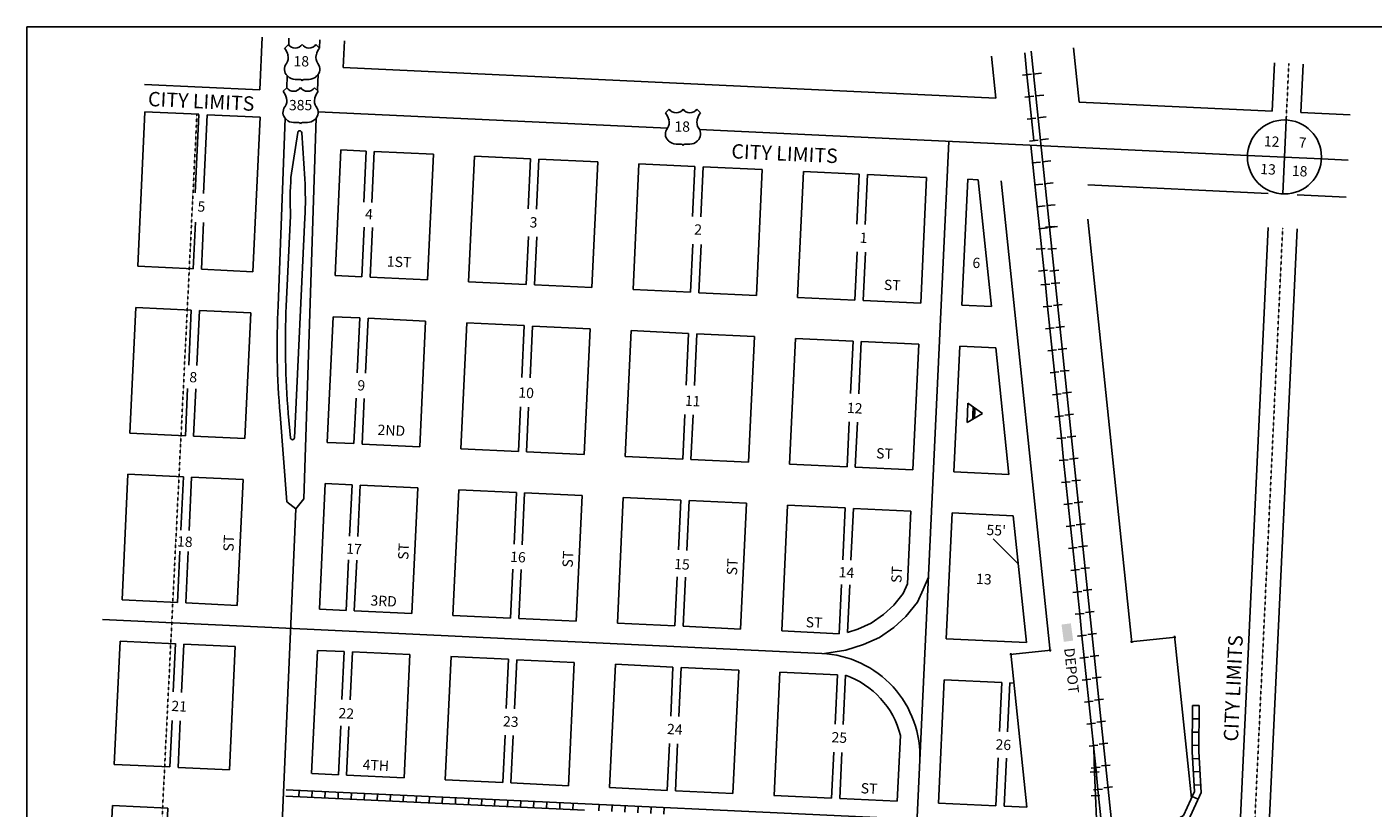
# Model space of a CAD drawing. Extents: x 506110 to 541762, y 15692164 to 15739427.
# Drawn here: x 510177 to 513449, y 15714916 to 15716815 of the extents above; entities that cross this region are included whole.
import ezdxf
from ezdxf.enums import TextEntityAlignment as Align

# ---------------------------------------------------------------- set-up
doc = ezdxf.new("R2010")
doc.units = 0
doc.header["$MEASUREMENT"] = 0
doc.linetypes.add('DGN_STYLE_2', pattern=[0.0011, 0, -0.0011])
doc.linetypes.add('DGN_STYLE_4', pattern=[0.0022, 0, -0.0011, 0, -0.0011])
for name, color, linetype in [('L10', 7, 'CONTINUOUS'), ('L11', 7, 'CONTINUOUS'), ('L13', 7, 'CONTINUOUS'), ('L18', 7, 'CONTINUOUS'), ('L19', 7, 'CONTINUOUS'), ('L2', 7, 'CONTINUOUS'), ('L20', 7, 'CONTINUOUS'), ('L21', 7, 'CONTINUOUS'), ('L23', 7, 'CONTINUOUS'), ('L3', 7, 'CONTINUOUS'), ('L5', 7, 'CONTINUOUS'), ('L8', 7, 'CONTINUOUS'), ('L9', 7, 'CONTINUOUS')]:
    doc.layers.add(name, color=color, linetype=linetype)
doc.styles.add('STYLE-FONT002', font='font002.shx')
doc.styles.add('STYLE-FONT023', font='font023.shx')

# ---------------------------------------------------------------- blocks, each defined once
blk = doc.blocks.new('US')
at = {"layer": 'L20', "color": 7, "linetype": 'CONTINUOUS'}
for p, q in [((-773, 655), (-606, 812)), ((793, 655), (636, 812)), ((647, 331), (647, 352)), ((-700, -45), (-690, -34)), ((-639, -610), (-654, -597)), ((-304, -755), (-63, -755)), ((323, -755), (83, -755)), ((636, -629), (657, -608))]:
    blk.add_line(p, q, dxfattribs=at)
for centre, radius, start, end in [((-1371, 181), 760, 12.28873, 38.40873), ((-302, 1030), 378, 215.68489, 325.80706), ((1091, 222), 459, 166.74834, 215.18411), ((394, -297), 411, 310.33878, 38.29258), ((-301, -284), 470, 224.02285, 269.99994), ((88, -832), 78.3, 90, 169.63037)]:
    blk.add_arc(centre, radius, start, end, dxfattribs=at)
at = {"layer": 'L20', "color": 7, "linetype": 'CONTINUOUS', "extrusion": (0, 0, -1)}
for centre, radius, start, end in [((-323, 1030), 378, 215.34435, 325.80645), ((-1392, 181), 760, 13.06513, 38.40892), ((1070, 222), 459, 165.08892, 213.9155), ((373, -297), 411, 313.1076, 38.43621), ((66, -832), 78.3, 90, 169.63033), ((-322, -284), 470, 228.01115, 270)]:
    blk.add_arc(centre, radius, start, end, dxfattribs=at)
at = {"layer": 'L20', "color": 7, "linetype": 'CONTINUOUS'}
for p in [(-627, 342), (720, -45)]:
    blk.add_point(p, dxfattribs=at)
blk = doc.blocks.new('BLFLD')
at = {"layer": 'L10', "color": 7, "linetype": 'CONTINUOUS'}
for p, q in [((0, 605), (-389, 0)), ((0, 605), (389, 0)), ((-389, 0), (389, 0))]:
    blk.add_line(p, q, dxfattribs=at)
blk.add_solid([(-181, 323), (181, 323), (-272, 182), (272, 182)], dxfattribs=at)
blk = doc.blocks.new('MDWELL')
at = {"layer": 'L11', "color": 7, "linetype": 'CONTINUOUS'}
blk.add_solid([(0, 0), (0, 381), (704, 0), (704, 381)], dxfattribs=at)

msp = doc.modelspace()

# ---------------------------------------------------------------- linework, layer by layer
at = {"layer": 'L11', "color": 220, "linetype": 'CONTINUOUS'}
for p, q in [((512618.2, 15716699.7), (512596.9, 15716697.5)), ((512621.7, 15716700.1), (512643, 15716702.4)), ((512623.8, 15716646.3), (512602.4, 15716644.1)), ((512627.3, 15716646.9), (512648.6, 15716649.1)), ((512629.3, 15716593), (512608, 15716590.7)), ((512632.8, 15716593.6), (512654.2, 15716595.8)), ((512634.9, 15716539.6), (512613.6, 15716537.4)), ((512638.4, 15716540.3), (512659.7, 15716542.5)), ((512640.5, 15716486.2), (512619.1, 15716484)), ((512644, 15716487), (512665.3, 15716489.2)), ((512646, 15716432.8), (512624.7, 15716430.6)), ((512649.5, 15716433.7), (512670.8, 15716435.9)), ((512655.1, 15716380.4), (512676.4, 15716382.6)), ((512651.6, 15716379.5), (512630.3, 15716377.3)), ((512657.2, 15716326.1), (512635.8, 15716323.9)), ((512652.2, 15716327.6), (512673.5, 15716329.8)), ((512660.6, 15716327.1), (512682, 15716329.3)), ((512630.2, 15716274.3), (512651.5, 15716276.5)), ((512657.8, 15716274.3), (512679.1, 15716276.5)), ((512635.7, 15716221), (512657, 15716223.2)), ((512663.3, 15716221), (512684.6, 15716223.2)), ((512662.7, 15716189.7), (512641.4, 15716187.5)), ((512666.2, 15716190.8), (512687.5, 15716193)), ((512668.3, 15716136.3), (512647, 15716134.1)), ((512671.8, 15716137.4), (512693.1, 15716139.7)), ((512673.8, 15716082.9), (512652.5, 15716080.7)), ((512677.3, 15716084.2), (512698.6, 15716086.4)), ((512679.4, 15716029.6), (512658.1, 15716027.3)), ((512682.9, 15716030.9), (512704.2, 15716033.1)), ((512685, 15715976.2), (512663.7, 15715974)), ((512688.4, 15715977.6), (512709.7, 15715979.8)), ((512694, 15715924.3), (512715.3, 15715926.5)), ((512690.5, 15715922.8), (512669.2, 15715920.6)), ((512696.1, 15715869.5), (512674.8, 15715867.2)), ((512699.5, 15715871), (512720.9, 15715873.2)), ((512701.7, 15715816.1), (512680.4, 15715813.9)), ((512705.1, 15715817.7), (512726.4, 15715819.9)), ((512707.2, 15715762.7), (512685.9, 15715760.5)), ((512710.7, 15715764.4), (512732, 15715766.6)), ((512712.8, 15715709.3), (512691.5, 15715707.1)), ((512716.2, 15715711.1), (512737.5, 15715713.3)), ((512718.4, 15715656), (512697.1, 15715653.8)), ((512721.8, 15715657.8), (512743.1, 15715660)), ((512723.9, 15715602.6), (512702.6, 15715600.4)), ((512727.3, 15715604.5), (512748.7, 15715606.7)), ((512729.5, 15715549.2), (512708.2, 15715547)), ((512732.9, 15715551.2), (512754.2, 15715553.4)), ((512738.5, 15715497.9), (512759.8, 15715500.1)), ((512735.1, 15715495.9), (512713.8, 15715493.6)), ((512740.6, 15715442.5), (512719.3, 15715440.3)), ((512744, 15715444.6), (512765.3, 15715446.8)), ((512746.2, 15715389.1), (512724.9, 15715386.9)), ((512749.6, 15715391.3), (512770.9, 15715393.6)), ((512751.8, 15715335.8), (512730.5, 15715333.5)), ((512755.1, 15715338), (512776.5, 15715340.3)), ((512757.3, 15715282.4), (512736, 15715280.2)), ((512760.7, 15715284.7), (512782, 15715287)), ((512762.9, 15715229), (512741.6, 15715226.8)), ((512766.2, 15715231.4), (512787.6, 15715233.7)), ((512768.5, 15715175.6), (512747.2, 15715173.4)), ((512771.8, 15715178.2), (512793.1, 15715180.4)), ((512774, 15715122.3), (512752.7, 15715120)), ((512777.4, 15715124.9), (512798.7, 15715127.1)), ((512782.9, 15715071.6), (512804.2, 15715073.8)), ((512779.6, 15715068.9), (512758.3, 15715066.7)), ((512785.2, 15715015.5), (512763.9, 15715013.3)), ((512788.5, 15715018.3), (512809.8, 15715020.5)), ((512782.6, 15715003.8), (512761.2, 15715002.9)), ((512784.8, 15714946.4), (512763.4, 15714945.5)), ((512790.7, 15714962.2), (512769.4, 15714959.9)), ((512794, 15714965), (512815.4, 15714967.2))]:
    msp.add_line(p, q, dxfattribs=at)
at = {"layer": 'L11', "color": 220, "linetype": 'CONTINUOUS', "flags": 128}
for points in [[(512602, 15716752), (512607.5, 15716698.6), (512613.1, 15716645.2), (512618.7, 15716591.9), (512624.2, 15716538.5)], [(512618, 15716756.1), (513066, 15712461.2)], [(512616.8, 15716527.2), (512629.8, 15716402.1), (512635.4, 15716348.7), (512640.9, 15716295.3), (512646.5, 15716241.9), (512652.1, 15716188.6), (512657.6, 15716135.2), (512663.2, 15716081.8), (512668.8, 15716028.5), (512674.3, 15715975.1), (512679.9, 15715921.7), (512685.5, 15715868.3), (512691, 15715815), (512696.6, 15715761.6), (512702.2, 15715708.2), (512707.7, 15715654.9), (512713.3, 15715601.5), (512718.9, 15715548.1)], [(512718.9, 15715548.1), (512724.4, 15715494.8), (512730, 15715441.4), (512735.6, 15715388), (512741.1, 15715334.6), (512746.7, 15715281.3), (512752.2, 15715227.9), (512757.8, 15715174.5), (512763.4, 15715121.2), (512769, 15715067.8), (512774.5, 15715014.4), (512780.1, 15714961), (512785.7, 15714907.7), (512791.2, 15714854.3), (512796.8, 15714800.9), (512802.3, 15714747.6), (512807.9, 15714694.2), (512813.5, 15714640.8)], [(512769.7, 15715060.7), (512771.9, 15715003.3), (512774.1, 15714945.9), (512776.3, 15714888.6), (512778.5, 15714831.2)]]:
    msp.add_lwpolyline(points, dxfattribs=at)
at = {"layer": 'L13', "color": 7, "linetype": 'CONTINUOUS', "flags": 128}
msp.add_lwpolyline([(515750.8, 15712005.6), (510176.9, 15712005.6), (510176.9, 15716814.7), (515750.8, 15716814.7), (515750.8, 15712005.6)], close=True, dxfattribs=at)
for points in [[(515750.8, 15716814.7), (510176.9, 15716814.7)], [(510176.9, 15716814.7), (510176.9, 15712005.6)]]:
    msp.add_lwpolyline(points, dxfattribs=at)
at = {"layer": 'L18', "color": 7, "linetype": 'CONTINUOUS'}
for p, q in [((510748.7, 15716790.2), (510742.6, 15716661.4)), ((510948.7, 15716780.8), (510945.7, 15716715.9)), ((512521.5, 15716743.6), (512532.1, 15716641.3)), ((512720.4, 15716764.3), (512734.2, 15716631.8)), ((512532.1, 15716641.3), (510945.7, 15716715.9)), ((513203.4, 15716609.8), (513209, 15716727.2)), ((513273.4, 15716606.5), (513278.9, 15716723.9)), ((510463, 15716674.5), (510742.6, 15716661.4)), ((513203.4, 15716609.8), (512734.2, 15716631.8)), ((510463.8, 15716608.4), (510446.2, 15716232.8)), ((510594.8, 15716602.2), (510585.8, 15716411.1)), ((510614.8, 15716601.3), (510605.8, 15716410.2)), ((510743.5, 15716595.3), (510725.9, 15716219.7)), ((513392.9, 15716600.9), (513273.4, 15716606.5)), ((510834.9, 15716558), (510818.5, 15716449.1)), ((510844.9, 15716557.6), (510852.2, 15716445.1)), ((510940.2, 15716516), (510925.8, 15716210.3)), ((511001.5, 15716513.1), (510940.2, 15716516)), ((511001.3, 15716513.1), (510995.4, 15716388.7)), ((511021.2, 15716512.2), (511015.4, 15716387.7)), ((511165, 15716505.4), (511021.2, 15716512.2)), ((511165, 15716505.4), (511150.6, 15716199.7)), ((511264.9, 15716500.7), (511250.5, 15716195)), ((511400.5, 15716494.3), (511264.9, 15716500.7)), ((511400.8, 15716494.3), (511395.1, 15716372.6)), ((511420.8, 15716493.4), (511415, 15716371.6)), ((511564.5, 15716486.6), (511420.7, 15716493.4)), ((511564.5, 15716486.6), (511550.2, 15716181)), ((511664.4, 15716481.9), (511650, 15716176.2)), ((511800.3, 15716475.5), (511664.4, 15716481.9)), ((511800.4, 15716475.5), (511794.6, 15716353.8)), ((511820.3, 15716474.6), (511814.6, 15716352.8)), ((511964.1, 15716467.8), (511820.2, 15716474.6)), ((511964.1, 15716467.8), (511949.7, 15716162.2)), ((512064, 15716463.1), (512049.6, 15716157.4)), ((512199.8, 15716456.7), (512064, 15716463.1)), ((512199.9, 15716456.7), (512194.2, 15716335)), ((512219.8, 15716455.8), (512214.1, 15716334.1)), ((512363.6, 15716449), (512219.8, 15716455.8)), ((512363.6, 15716449), (512349.2, 15716143.4)), ((512463.5, 15716444.3), (512449.1, 15716138.7)), ((512488.8, 15716443.1), (512463.5, 15716444.3)), ((512488.8, 15716443.1), (512521, 15716135.3)), ((512544.4, 15716440.5), (512663.7, 15715296.7)), ((513194, 15716410), (512755.2, 15716430.6)), ((513383.5, 15716401.1), (513264, 15716406.7)), ((510817.5, 15716355.8), (510807.2, 15716136.2)), ((510852.3, 15716350.8), (510827.2, 15715816.1)), ((510586.4, 15716340.1), (510581, 15716226.5)), ((510606.3, 15716339.2), (510601, 15716225.6)), ((510996.5, 15716328.3), (510990.8, 15716207.2)), ((511016.5, 15716327.4), (511010.8, 15716206.3)), ((512755.2, 15716347.6), (512862.6, 15715317.5)), ((513091, 15714136.1), (513194, 15716326.9)), ((513139.3, 15713672.8), (513264, 15716323.7)), ((511395.8, 15716305.6), (511390.3, 15716188.5)), ((511415.8, 15716304.7), (511410.3, 15716187.5)), ((511795.4, 15716286.8), (511789.9, 15716169.7)), ((511815.4, 15716285.9), (511809.8, 15716168.7)), ((512194.9, 15716268), (512189.4, 15716150.9)), ((512214.9, 15716267.1), (512209.4, 15716149.9)), ((510581, 15716226.5), (510446.2, 15716232.8)), ((510725.9, 15716219.7), (510601, 15716225.6)), ((510990.8, 15716207.2), (510925.8, 15716210.3)), ((511150.6, 15716199.7), (511010.8, 15716206.3)), ((511390.3, 15716188.5), (511250.5, 15716195)), ((511550.2, 15716181), (511410.3, 15716187.5)), ((511789.9, 15716169.7), (511650, 15716176.2)), ((511949.7, 15716162.2), (511809.8, 15716168.7)), ((512189.4, 15716150.9), (512049.6, 15716157.4)), ((510441.5, 15716132.9), (510427.1, 15715827.3)), ((510576.3, 15716126.6), (510441.5, 15716132.9)), ((510576.3, 15716126.6), (510570, 15715992.6)), ((510596.3, 15716125.7), (510590, 15715991.7)), ((510721.2, 15716119.8), (510596.3, 15716125.7)), ((510721.2, 15716119.8), (510706.8, 15715814.1)), ((512349.2, 15716143.4), (512209.4, 15716149.9)), ((512521, 15716135.3), (512449.1, 15716138.7)), ((510921.1, 15716110.4), (510906.7, 15715804.7)), ((510986.1, 15716107.4), (510921.1, 15716110.4)), ((510986.1, 15716107.4), (510979.8, 15715973.7)), ((511006.1, 15716106.4), (510999.8, 15715972.8)), ((511145.9, 15716099.8), (511006.1, 15716106.4)), ((511145.9, 15716099.8), (511131.6, 15715794.2)), ((511245.8, 15716095.1), (511231.4, 15715789.5)), ((511385.7, 15716088.6), (511245.8, 15716095.1)), ((511385.7, 15716088.6), (511379.7, 15715962.6)), ((511405.6, 15716087.6), (511399.7, 15715961.7)), ((511545.5, 15716081.1), (511405.6, 15716087.6)), ((511545.5, 15716081.1), (511531.1, 15715775.4)), ((511645.4, 15716076.4), (511631, 15715770.7)), ((511785.2, 15716069.8), (511645.4, 15716076.4)), ((511785.2, 15716069.8), (511779.3, 15715943.8)), ((511805.2, 15716068.8), (511799.2, 15715942.9)), ((511945, 15716062.3), (511805.2, 15716068.8)), ((511945, 15716062.3), (511930.6, 15715756.6)), ((512044.9, 15716057.6), (512030.5, 15715751.9)), ((512184.7, 15716051), (512044.9, 15716057.6)), ((512184.7, 15716051), (512178.8, 15715923.9)), ((512204.7, 15716050), (512198.7, 15715922.9)), ((512344.5, 15716043.5), (512204.7, 15716050)), ((512344.5, 15716043.5), (512330.2, 15715737.8)), ((512444.4, 15716038.8), (512430, 15715733.1)), ((512531.4, 15716034.7), (512444.4, 15716038.8)), ((512531.4, 15716034.7), (512563.6, 15715726.8)), ((510567.4, 15715936.1), (510562, 15715820.9)), ((510587.3, 15715935.1), (510581.9, 15715820)), ((510976.9, 15715912.4), (510971.7, 15715801.7)), ((510996.9, 15715911.5), (510991.7, 15715800.8)), ((511376.4, 15715891.4), (511371.3, 15715782.9)), ((510812.2, 15715874.7), (510817.2, 15715815.9)), ((511396.3, 15715890.5), (511391.2, 15715782)), ((511775.9, 15715872.5), (511770.8, 15715764.1)), ((511795.9, 15715871.6), (511790.8, 15715763.2)), ((510562, 15715820.9), (510427.1, 15715827.3)), ((512175.5, 15715855.1), (512170.4, 15715745.3)), ((512195.5, 15715854.1), (512190.3, 15715744.4)), ((510706.8, 15715814.1), (510581.9, 15715820)), ((510971.7, 15715801.7), (510906.7, 15715804.7)), ((511131.6, 15715794.2), (510991.7, 15715800.8)), ((511371.3, 15715782.9), (511231.4, 15715789.5)), ((511531.1, 15715775.4), (511391.2, 15715782)), ((511770.8, 15715764.1), (511631, 15715770.7)), ((511930.6, 15715756.6), (511790.8, 15715763.2)), ((510422.4, 15715727.4), (510408, 15715421.8)), ((510557.3, 15715721), (510422.4, 15715727.4)), ((512170.4, 15715745.3), (512030.5, 15715751.9)), ((512330.2, 15715737.8), (512190.3, 15715744.4)), ((512563.6, 15715726.8), (512430, 15715733.1)), ((510557.3, 15715721), (510551.2, 15715591.8)), ((510577.2, 15715720.1), (510571.2, 15715590.9)), ((510702.1, 15715714.2), (510577.2, 15715720.1)), ((510702.1, 15715714.2), (510687.7, 15715408.6)), ((510902, 15715704.9), (510887.7, 15715399.2)), ((510967, 15715701.8), (510902, 15715704.9)), ((510967, 15715701.8), (510961.2, 15715576.9)), ((510987, 15715700.9), (510981.1, 15715576)), ((511126.9, 15715694.3), (510987, 15715700.9)), ((511126.9, 15715694.3), (511112.5, 15715388.7)), ((511226.7, 15715689.6), (511212.4, 15715384)), ((511366.6, 15715683), (511226.7, 15715689.6)), ((511366.6, 15715683), (511360.7, 15715557)), ((511386.6, 15715682.1), (511380.6, 15715556.1)), ((511526.4, 15715675.5), (511386.6, 15715682.1)), ((511526.4, 15715675.5), (511512, 15715369.9)), ((511626.3, 15715670.8), (511611.9, 15715365.2)), ((511766.1, 15715664.2), (511626.3, 15715670.8)), ((511766.1, 15715664.2), (511760.4, 15715543.3)), ((511786.1, 15715663.3), (511780.4, 15715542.4)), ((511925.9, 15715656.7), (511786.1, 15715663.3)), ((511925.9, 15715656.7), (511911.6, 15715351.1)), ((512025.8, 15715652), (512011.5, 15715346.4)), ((512165.7, 15715645.4), (512025.8, 15715652)), ((512165.7, 15715645.4), (512159.8, 15715519.5)), ((512185.6, 15715644.5), (512179.7, 15715518.5)), ((512325.5, 15715637.9), (512185.6, 15715644.5)), ((512325.5, 15715637.9), (512317.2, 15715461.3)), ((512425.3, 15715633.2), (512411, 15715327.6)), ((512574, 15715626.2), (512425.3, 15715633.2)), ((512574, 15715626.2), (512606.2, 15715318.4)), ((510548.8, 15715540.4), (510542.9, 15715415.4)), ((510568.7, 15715539.4), (510562.9, 15715414.5)), ((510958.4, 15715519.1), (510952.7, 15715396.2)), ((510978.4, 15715518.2), (510972.6, 15715395.2)), ((511357.8, 15715496.7), (511352.2, 15715377.4)), ((511377.8, 15715495.8), (511372.2, 15715376.4)), ((511757.4, 15715478.1), (511751.8, 15715358.6)), ((511777.3, 15715477.1), (511771.7, 15715357.7)), ((512156.9, 15715459.5), (512151.3, 15715339.8)), ((512176.9, 15715458.6), (512171.4, 15715343)), ((510952.8, 15715396.2), (510887.8, 15715399.2)), ((511112.4, 15715388.7), (510972.6, 15715395.2)), ((511352, 15715377.4), (511212.2, 15715384)), ((511512, 15715369.9), (511372.1, 15715376.4)), ((511751.7, 15715358.6), (511611.9, 15715365.2)), ((511911.5, 15715351.1), (511771.7, 15715357.7)), ((512151.2, 15715339.8), (512011.4, 15715346.4)), ((510403.4, 15715321.9), (510389.3, 15715022.2)), ((510538.2, 15715315.6), (510532.7, 15715198.1)), ((510558.2, 15715314.6), (510552.7, 15715197.1)), ((510683, 15715308.8), (510669, 15715009.1)), ((512606.2, 15715318.4), (512411, 15715327.6)), ((512859.3, 15715320.1), (512969.4, 15715331.6)), ((512966.1, 15715334.3), (513007.2, 15714940.1)), ((510883, 15715299.3), (510868.9, 15714999.7)), ((510948.1, 15715296.3), (510883.1, 15715299.3)), ((510948, 15715296.3), (510942.5, 15715179.5)), ((510968, 15715295.3), (510962.5, 15715178.6)), ((511107.8, 15715288.8), (510967.9, 15715295.3)), ((511107.8, 15715288.8), (511093.7, 15714989.1)), ((511207.7, 15715284.1), (511193.6, 15714984.4)), ((511347.3, 15715277.5), (511207.5, 15715284.1)), ((511347.5, 15715277.5), (511341.9, 15715158.1)), ((511367.5, 15715276.6), (511361.9, 15715157.2)), ((511507.3, 15715270), (511367.4, 15715276.6)), ((511507.3, 15715270), (511493.2, 15714970.3)), ((512565.6, 15715289.5), (512666.4, 15715300)), ((512568.3, 15715292.8), (512607.3, 15714917.9)), ((511607.2, 15715265.3), (511593.1, 15714965.6)), ((511747, 15715258.7), (511607.2, 15715265.3)), ((511747.1, 15715258.7), (511741.5, 15715139.4)), ((511767, 15715257.8), (511761.4, 15715138.5)), ((511906.8, 15715251.2), (511767, 15715257.8)), ((511906.9, 15715251.2), (511892.8, 15714951.5)), ((512006.8, 15715246.5), (511992.7, 15714946.8)), ((512146.6, 15715239.9), (512006.7, 15715246.5)), ((512146.6, 15715239.9), (512141, 15715119.6)), ((512166.6, 15715239), (512160.9, 15715118.7)), ((512406.3, 15715227.7), (512392.2, 15714928.1)), ((512546.1, 15715221.2), (512406.3, 15715227.7)), ((512546.1, 15715221.2), (512540.5, 15715102.2)), ((512566.1, 15715220.2), (512560.5, 15715101.2)), ((512575.9, 15715219.8), (512566.1, 15715220.2)), ((510529.5, 15715129.1), (510524.1, 15715015.9)), ((510549.4, 15715128.1), (510544.1, 15715014.9)), ((510939.5, 15715115.4), (510933.9, 15714996.6)), ((510959.5, 15715114.5), (510953.9, 15714995.7)), ((511338.9, 15715093.2), (511333.4, 15714977.8)), ((511358.8, 15715092.2), (511353.4, 15714976.9)), ((511738.3, 15715073.2), (511733, 15714959)), ((512299.8, 15715092.6), (512292.3, 15714932.8)), ((511758.3, 15715072.3), (511752.9, 15714958.1)), ((512137.8, 15715052), (512132.5, 15714940.2)), ((512157.7, 15715051), (512152.5, 15714939.3)), ((512537.5, 15715038.2), (512532, 15714921.5)), ((512557.5, 15715037.3), (512552, 15714920.5)), ((510934, 15714996.6), (510869, 15714999.7)), ((511093.7, 15714989.1), (510953.8, 15714995.7)), ((511333.3, 15714977.8), (511193.4, 15714984.4)), ((511493.2, 15714970.3), (511353.4, 15714976.9)), ((511732.9, 15714959), (511593.1, 15714965.6)), ((511892.8, 15714951.5), (511752.9, 15714958.1)), ((512132.5, 15714940.3), (511992.6, 15714946.8)), ((510384.6, 15714922.3), (510370.5, 15714622.7)), ((510519.4, 15714916), (510513.8, 15714794.9)), ((512292.3, 15714932.8), (512152.4, 15714939.3)), ((512532, 15714921.5), (512392.2, 15714928.1)), ((512607.3, 15714917.9), (512552, 15714920.5))]:
    msp.add_line(p, q, dxfattribs=at)
at = {"layer": 'L18', "color": 7, "linetype": 'CONTINUOUS', "flags": 128}
for points in [[(510463.8, 15716608.4), (510594.7, 15716602.3)], [(510614.6, 15716601.3), (510743.5, 15716595.3)], [(512171.4, 15715343), (512196, 15715351), (512229, 15715365.5), (512258.8, 15715386.2), (512283.5, 15715409), (512306.7, 15715437.6), (512317.2, 15715461.3)], [(510408, 15715421.8), (510542.9, 15715415.4)], [(510562.8, 15715414.5), (510687.7, 15715408.6)], [(510403.3, 15715321.9), (510538.2, 15715315.5)], [(510558.2, 15715314.6), (510683, 15715308.7)], [(510389.3, 15715022.2), (510524.1, 15715015.8)], [(510544.1, 15715014.9), (510669, 15715009.1)], [(510384.6, 15714922.3), (510519.4, 15714916)]]:
    msp.add_lwpolyline(points, dxfattribs=at)
at = {"layer": 'L18', "color": 7, "linetype": 'CONTINUOUS', "extrusion": (0, 0, -1)}
for centre, radius, start, end in [((-510839.9, 15716557.2), 5, 8.5868, 176.2838), ((-510011.9, 15716397), 841.7, 176.7275, 183.1458), ((-512097.2, 15715042), 208.8, 109.3918, 166.001)]:
    msp.add_arc(centre, radius, start, end, dxfattribs=at)
at = {"layer": 'L18', "color": 7, "linetype": 'CONTINUOUS'}
for centre, radius, start, end in [((511722.1, 15716392.7), 905.3, 176.4257, 182.3331), ((512785, 15716043.2), 1980, 177.3082, 184.8824), ((510822.2, 15715816.3), 5, 184.8877, 357.3099)]:
    msp.add_arc(centre, radius, start, end, dxfattribs=at)
at = {"layer": 'L2', "color": 6, "linetype": 'DGN_STYLE_2'}
msp.add_line((510590, 15716602.5), (510396.1, 15712679.2), dxfattribs=at)
at = {"layer": 'L20', "color": 2, "linetype": 'CONTINUOUS'}
for p, q in [((510813.8, 15716787.1), (510813.2, 15716772.8)), ((510888.8, 15716783.6), (510887.8, 15716763.5)), ((510884.8, 15716699.5), (510882.9, 15716659.8)), ((510879.8, 15716593.5), (510849.7, 15715667.3)), ((511733.6, 15716568.8), (510884.9, 15716608.6)), ((513143.3, 15716502.5), (511811.8, 15716565.1)), ((513387.8, 15716491), (513323.1, 15716494.1)), ((510849.7, 15715667.3), (510830.4, 15715643))]:
    msp.add_line(p, q, dxfattribs=at)
at = {"layer": 'L21', "color": 3, "linetype": 'CONTINUOUS'}
for p, q in [((510809.6, 15716696.2), (510808.2, 15716667)), ((510804.7, 15716592.8), (510787.2, 15716137.1)), ((510792.2, 15715873), (510808.7, 15715660)), ((510830.4, 15715643), (510721.8, 15713147.9)), ((510808.7, 15715660), (510830.4, 15715643))]:
    msp.add_line(p, q, dxfattribs=at)
msp.add_arc((512785, 15716043.2), 2000, 177.3082, 184.8824, dxfattribs=at)
at = {"layer": 'L23', "color": 7, "linetype": 'CONTINUOUS'}
msp.add_line((512525.2, 15715570.4), (512586.2, 15715509.4), dxfattribs=at)
at = {"layer": 'L3', "color": 2, "linetype": 'CONTINUOUS'}
for p, q in [((512417.7, 15716536.6), (512228.4, 15712508.1)), ((512109, 15715291.8), (510360.9, 15715373.9))]:
    msp.add_line(p, q, dxfattribs=at)
at = {"layer": 'L3', "color": 2, "linetype": 'CONTINUOUS', "flags": 128}
msp.add_lwpolyline([(512115, 15715291.4), (512167.5, 15715299.6), (512210.2, 15715313.6), (512248.7, 15715330.4), (512283.9, 15715355), (512312.7, 15715381.5), (512341.2, 15715416.6), (512354.8, 15715447.6), (512368, 15715477.5)], dxfattribs=at)
at = {"layer": 'L3', "color": 2, "linetype": 'CONTINUOUS', "extrusion": (0, 0, -1)}
msp.add_arc((-512097.2, 15715042), 250, 92.6909, 182.6924, dxfattribs=at)
at = {"layer": 'L5', "color": 1, "linetype": 'CONTINUOUS'}
for p, q in [((513010, 15715165.1), (513026.1, 15715164.9)), ((513009.6, 15715132.9), (513025.8, 15715132.7)), ((513009.3, 15715100.7), (513025.4, 15715100.5)), ((513009, 15715068.5), (513025.1, 15715068.3)), ((513009.8, 15715035.7), (513025.9, 15715036.7)), ((513011.7, 15715003.6), (513027.8, 15715004.5)), ((511531.7, 15714910.4), (510806.2, 15714944.5)), ((512743.7, 15714869.5), (510807, 15714960.5)), ((510837.9, 15714943.1), (510838.7, 15714958.9)), ((510869.6, 15714941.6), (510870.3, 15714957.5)), ((510901.3, 15714940.1), (510902, 15714956)), ((510933, 15714938.6), (510933.7, 15714954.5)), ((510964.7, 15714937.2), (510965.4, 15714953)), ((510996.3, 15714935.7), (510997.1, 15714951.5)), ((511028, 15714934.2), (511028.8, 15714950)), ((511059.7, 15714932.7), (511060.5, 15714948.5)), ((511091.4, 15714931.2), (511092.2, 15714947)), ((511123.1, 15714929.7), (511123.8, 15714945.6)), ((511154.8, 15714928.2), (511155.5, 15714944.1)), ((511186.5, 15714926.7), (511187.2, 15714942.6)), ((513009.1, 15714944.4), (513023.7, 15714937.7)), ((513013.7, 15714971.4), (513029.7, 15714972.4)), ((511218.2, 15714925.2), (511218.9, 15714941.1)), ((511249.8, 15714923.8), (511250.6, 15714939.6)), ((511281.5, 15714922.3), (511282.3, 15714938.1)), ((511313.2, 15714920.8), (511314, 15714936.6)), ((511344.9, 15714919.3), (511345.7, 15714935.1)), ((511376.6, 15714917.8), (511377.3, 15714933.6)), ((511408.3, 15714916.3), (511409, 15714932.2)), ((511440, 15714914.8), (511440.7, 15714930.7)), ((511471.7, 15714913.3), (511472.4, 15714929.2)), ((511503.3, 15714911.8), (511504.1, 15714927.7)), ((511566.7, 15714908.9), (511567.5, 15714924.7)), ((511598.4, 15714907.4), (511599.1, 15714923.2)), ((511630.1, 15714905.9), (511630.8, 15714921.7)), ((511661.8, 15714904.4), (511662.5, 15714920.2)), ((511693.5, 15714902.9), (511694.2, 15714918.8)), ((511725.1, 15714901.4), (511725.9, 15714917.3))]:
    msp.add_line(p, q, dxfattribs=at)
at = {"layer": 'L5', "color": 1, "linetype": 'CONTINUOUS', "flags": 128}
for points in [[(512743.7, 15714869.5), (512934, 15714877.9), (512962.7, 15714883.6), (512987.9, 15714897.7), (513014.6, 15714956.4), (513008.8, 15715052.9), (513010, 15715165.1)], [(512743.7, 15714853.5), (512936, 15714861.9), (512968.3, 15714868.4), (513000.3, 15714886.3), (513030.8, 15714953.4), (513024.9, 15715053.3), (513026, 15715164.9)]]:
    msp.add_lwpolyline(points, dxfattribs=at)
at = {"layer": 'L8', "color": 7, "linetype": 'DGN_STYLE_4'}
for p, q in [((513237.5, 15716588.5), (513243.9, 15716725.6)), ((513115.2, 15713904.4), (513229, 15716325.7))]:
    msp.add_line(p, q, dxfattribs=at)
at = {"layer": 'L8', "color": 7, "linetype": 'CONTINUOUS'}
for p, q in [((513229, 15716408.7), (513237.5, 15716587.8)), ((513323.1, 15716494.1), (513143.3, 15716502.5))]:
    msp.add_line(p, q, dxfattribs=at)
msp.add_circle((513233.3, 15716498.6), 90, dxfattribs=at)

# ---------------------------------------------------------------- block references
at = {"layer": 'L10', "color": 7, "linetype": 'CONTINUOUS', "xscale": 0.06009967722266434, "yscale": 0.06009967722266434, "zscale": 0.06009967722266434, "rotation": 267.4998412123307}
msp.add_blockref('BLFLD', (512463.1, 15715876.5), dxfattribs=at)
at = {"layer": 'L11', "color": 7, "linetype": 'CONTINUOUS', "xscale": 0.06010051355716863, "yscale": 0.06010051355716863, "zscale": 0.06010051355716863, "rotation": 97.5016489179397}
msp.add_blockref('MDWELL', (512719.7, 15715323), dxfattribs=at)
at = {"layer": 'L20', "color": 7, "linetype": 'CONTINUOUS', "xscale": 0.05399817460465289, "yscale": 0.05399817460465289, "zscale": 0.05399817460465289}
for p in [(510845.1, 15716728), (510841.5, 15716623.1), (511770.9, 15716570.7)]:
    msp.add_blockref('US', p, dxfattribs=at)

# ---------------------------------------------------------------- texts
at = {"layer": 'L11', "color": 220, "linetype": 'CONTINUOUS', "style": 'STYLE-FONT002'}
msp.add_text('DEPOT', height=25, rotation=275.9581, dxfattribs=at).set_placement((512697.8, 15715304))
at = {"layer": 'L19', "color": 7, "linetype": 'CONTINUOUS', "style": 'STYLE-FONT002'}
for s, p in [('12', (513182.7, 15716524.6)), ('7', (513267.5, 15716521.5)), ('13', (513174, 15716457.2)), ('18', (513250.8, 15716452.7))]:
    msp.add_text(s, height=25, rotation=357.3125, dxfattribs=at).set_placement(p)
at = {"layer": 'L2', "color": 6, "linetype": 'CONTINUOUS', "style": 'STYLE-FONT023'}
for rotation, p in [(357.3126, (510599.7, 15716616.5)), (357.3103, (512017.6, 15716489.4))]:
    msp.add_text('CITY LIMITS', height=35, rotation=rotation, dxfattribs=at).set_placement(p, align=Align.CENTER)
at = {"layer": 'L2', "color": 6, "linetype": 'CONTINUOUS', "style": 'STYLE-FONT002'}
msp.add_text('CITY LIMITS', height=35, rotation=87.3081, dxfattribs=at).set_placement((513120.2, 15715077))
at = {"layer": 'L20', "color": 7, "linetype": 'CONTINUOUS', "style": 'STYLE-FONT002'}
for s, p in [('18', (510824.8, 15716718.7)), ('385', (510813.6, 15716612.2)), ('18', (511750.6, 15716560))]:
    msp.add_text(s, height=25, dxfattribs=at).set_placement(p)
at = {"layer": 'L23', "color": 7, "linetype": 'CONTINUOUS', "style": 'STYLE-FONT002'}
for s, rotation, p in [('5', 357, (510590.9, 15716366.1)), ('4', 357, (510998.2, 15716347.6)), ('3', 357, (511398.1, 15716327.7)), ('2', 357, (511798, 15716310.2)), ('1', 357, (512200.3, 15716290.3)), ('6', 357, (512474.4, 15716229.2)), ('8', 357, (510571, 15715951.3)), ('9', 357, (510979.5, 15715931.4)), ('10', 357, (511370.7, 15715913.9)), ('11', 357, (511775.5, 15715894)), ('12', 357, (512169.2, 15715876.6)), ("55'", 357.5, (512508.6, 15715579.8)), ('18', 357, (510541.1, 15715552)), ('17', 357, (510952.2, 15715534.5)), ('16', 357, (511350.8, 15715514.6)), ('15', 357, (511749.4, 15715497.1)), ('14', 357, (512149.3, 15715477.2)), ('13', 357, (512483.1, 15715461)), ('21', 357, (510527.4, 15715152)), ('22', 357, (510933.5, 15715134.5)), ('23', 357, (511333.3, 15715114.6)), ('24', 357, (511732, 15715095.9)), ('25', 357, (512131.8, 15715076)), ('26', 357, (512530.5, 15715058.5))]:
    msp.add_text(s, height=25, rotation=rotation, dxfattribs=at).set_placement(p)
at = {"layer": 'L9', "color": 7, "linetype": 'CONTINUOUS', "style": 'STYLE-FONT002'}
for s, rotation, p in [('1ST', 357.3103, (511080.9, 15716231.1)), ('ST', 357.3101, (512279.5, 15716174.7)), ('2ND', 357.3103, (511062.1, 15715821.7)), ('ST', 357.3101, (512260.7, 15715765.3)), ('ST', 87.3081, (510679.8, 15715559.3)), ('ST', 87.3081, (511104.6, 15715539.3)), ('ST', 87.3081, (511504.1, 15715520.5)), ('ST', 87.3081, (511903.6, 15715501.7)), ('ST', 87.3081, (512303.2, 15715482.9)), ('3RD', 357.3103, (511043.3, 15715406.9)), ('ST', 357.3101, (512089.4, 15715354.7)), ('4TH', 357.3103, (511024.4, 15715007.4)), ('ST', 357.3101, (512223.2, 15714951))]:
    msp.add_text(s, height=25, rotation=rotation, dxfattribs=at).set_placement(p, align=Align.CENTER)

doc.saveas('drawing.dxf')
